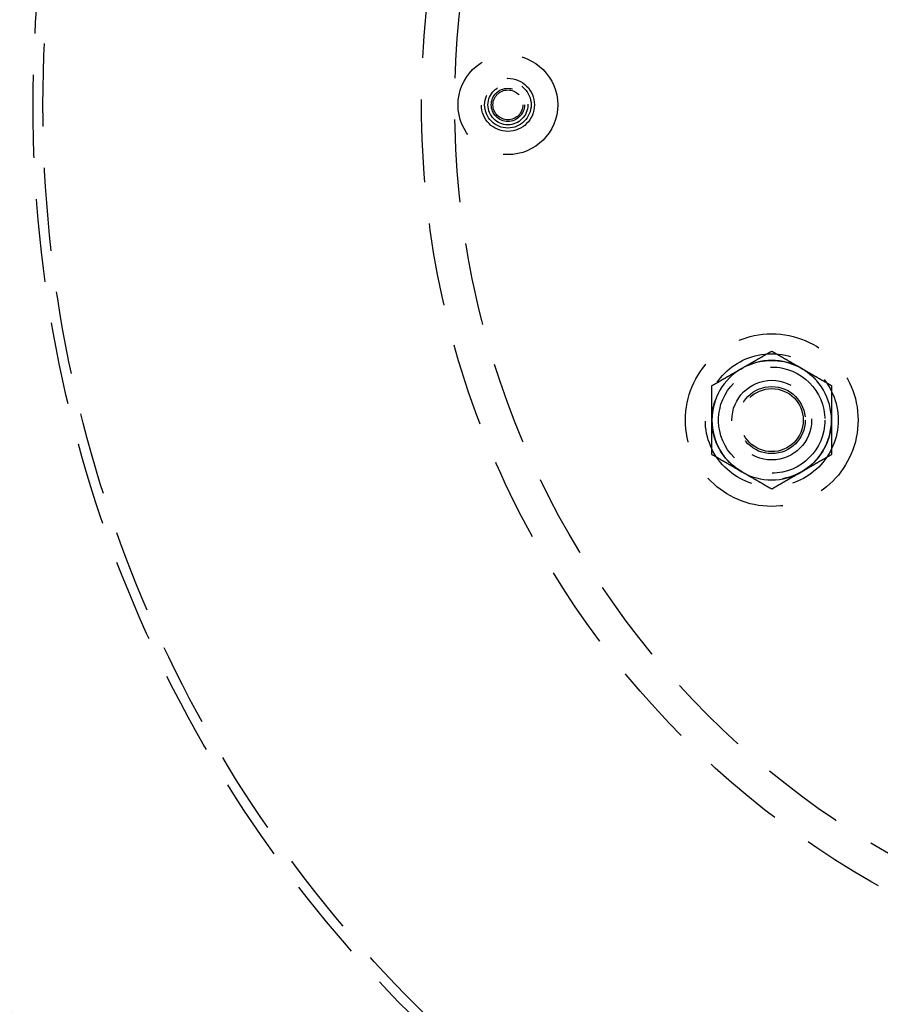
# Model space of a CAD drawing. Extents: x -138 to 1474, y -689 to 130.
# Drawn here: x -68 to 62, y -559 to -410 of the extents above; entities that cross this region are included whole.
import ezdxf

# ---------------------------------------------------------------- set-up
doc = ezdxf.new("R2010")
doc.units = 0
doc.header["$LTSCALE"] = 50
doc.linetypes.add('VERDECKT', pattern=[0.375, 0.25, -0.125])
doc.layers.get('0').update_dxf_attribs({"linetype": 'CONTINUOUS'})
doc.layers.add('STEMPEL', color=3, linetype='CONTINUOUS')

# ---------------------------------------------------------------- blocks, each defined once
blk = doc.blocks.new('A$C2F7FA1A1')
at = {"color": 1}
for points in [[(437.189, -61.7357, 0), (437.235, -61.7093, 0), (437.281, -61.683, 0), (437.326, -61.6567, 0), (437.372, -61.6304, 0), (437.417, -61.6042, 0), (437.463, -61.5779, 0), (437.508, -61.5517, 0), (437.554, -61.5255, 0), (437.599, -61.4992, 0), (437.644, -61.473, 0), (437.69, -61.4468, 0), (437.735, -61.4206, 0), (437.78, -61.3944, 0), (437.826, -61.3682, 0), (437.871, -61.3421, 0), (437.917, -61.3159, 0), (437.962, -61.2897, 0), (438.007, -61.2635, 0), (438.053, -61.2373, 0), (438.098, -61.2111, 0), (438.143, -61.1849, 0), (438.189, -61.1587, 0), (438.234, -61.1325, 0), (438.28, -61.1063, 0), (438.325, -61.08, 0), (438.37, -61.0538, 0), (438.416, -61.0275, 0), (438.461, -61.0013, 0), (438.507, -60.975, 0), (438.553, -60.9487, 0), (438.598, -60.9223, 0), (438.644, -60.896, 0), (438.689, -60.8696, 0), (438.735, -60.8432, 0), (438.781, -60.8168, 0), (438.827, -60.7904, 0), (438.873, -60.7639, 0), (438.918, -60.7374, 0), (438.964, -60.7109, 0), (439.01, -60.6844, 0), (439.056, -60.6578, 0), (439.102, -60.6312, 0), (439.149, -60.6045, 0), (439.195, -60.5778, 0), (439.241, -60.5511, 0), (439.287, -60.5244, 0), (439.334, -60.4976, 0), (439.38, -60.4707, 0), (439.427, -60.4438, 0), (439.474, -60.4169, 0), (439.52, -60.3899, 0), (439.567, -60.3629, 0), (439.614, -60.3359, 0), (439.661, -60.3088, 0), (439.708, -60.2816, 0), (439.755, -60.2544, 0), (439.802, -60.2271, 0), (439.85, -60.1998, 0), (439.897, -60.1724, 0), (439.945, -60.145, 0), (439.992, -60.1175, 0), (440.04, -60.09, 0), (440.088, -60.0623, 0), (440.136, -60.0347, 0), (440.184, -60.0069, 0), (440.232, -59.9791, 0), (440.28, -59.9513, 0), (440.329, -59.9233, 0), (440.377, -59.8953, 0), (440.426, -59.8672, 0), (440.474, -59.8391, 0), (440.523, -59.8109, 0), (440.572, -59.7826, 0), (440.621, -59.7542, 0), (440.671, -59.7257, 0), (440.72, -59.6972, 0), (440.77, -59.6686, 0), (440.819, -59.6399, 0), (440.869, -59.6111, 0), (440.919, -59.5822, 0), (440.97, -59.5532, 0), (441.02, -59.5242, 0), (441.07, -59.495, 0), (441.121, -59.4658, 0), (441.172, -59.4365, 0), (441.223, -59.407, 0), (441.274, -59.3775, 0), (441.325, -59.3479, 0), (441.377, -59.3182, 0), (441.428, -59.2883, 0), (441.48, -59.2584, 0), (441.532, -59.2284, 0), (441.584, -59.1982, 0), (441.637, -59.168, 0), (441.689, -59.1376, 0)], [(441.689, -59.1376, 0), (441.742, -59.168, 0), (441.794, -59.1982, 0), (441.847, -59.2284, 0), (441.899, -59.2584, 0), (441.95, -59.2883, 0), (442.002, -59.3182, 0), (442.054, -59.3479, 0), (442.105, -59.3775, 0), (442.156, -59.407, 0), (442.207, -59.4365, 0), (442.258, -59.4658, 0), (442.308, -59.495, 0), (442.359, -59.5242, 0), (442.409, -59.5532, 0), (442.459, -59.5822, 0), (442.509, -59.6111, 0), (442.559, -59.6399, 0), (442.609, -59.6686, 0), (442.659, -59.6972, 0), (442.708, -59.7257, 0), (442.757, -59.7542, 0), (442.806, -59.7826, 0), (442.856, -59.8109, 0), (442.904, -59.8391, 0), (442.953, -59.8672, 0), (443.002, -59.8953, 0), (443.05, -59.9233, 0), (443.099, -59.9513, 0), (443.147, -59.9791, 0), (443.195, -60.0069, 0), (443.243, -60.0347, 0), (443.291, -60.0623, 0), (443.339, -60.09, 0), (443.387, -60.1175, 0), (443.434, -60.145, 0), (443.482, -60.1724, 0), (443.529, -60.1998, 0), (443.577, -60.2271, 0), (443.624, -60.2544, 0), (443.671, -60.2816, 0), (443.718, -60.3088, 0), (443.765, -60.3359, 0), (443.812, -60.3629, 0), (443.859, -60.3899, 0), (443.905, -60.4169, 0), (443.952, -60.4438, 0), (443.998, -60.4707, 0), (444.045, -60.4976, 0), (444.091, -60.5244, 0), (444.138, -60.5511, 0), (444.184, -60.5778, 0), (444.23, -60.6045, 0), (444.276, -60.6312, 0), (444.322, -60.6578, 0), (444.368, -60.6844, 0), (444.414, -60.7109, 0), (444.46, -60.7374, 0), (444.506, -60.7639, 0), (444.552, -60.7904, 0), (444.598, -60.8168, 0), (444.644, -60.8432, 0), (444.689, -60.8696, 0), (444.735, -60.896, 0), (444.781, -60.9223, 0), (444.826, -60.9487, 0), (444.872, -60.975, 0), (444.917, -61.0013, 0), (444.963, -61.0275, 0), (445.008, -61.0538, 0), (445.054, -61.08, 0), (445.099, -61.1063, 0), (445.145, -61.1325, 0), (445.19, -61.1587, 0), (445.235, -61.1849, 0), (445.281, -61.2111, 0), (445.326, -61.2373, 0), (445.372, -61.2635, 0), (445.417, -61.2897, 0), (445.462, -61.3159, 0), (445.508, -61.3421, 0), (445.553, -61.3682, 0), (445.598, -61.3944, 0), (445.644, -61.4206, 0), (445.689, -61.4468, 0), (445.734, -61.473, 0), (445.78, -61.4992, 0), (445.825, -61.5255, 0), (445.871, -61.5517, 0), (445.916, -61.5779, 0), (445.962, -61.6042, 0), (446.007, -61.6304, 0), (446.053, -61.6567, 0), (446.098, -61.683, 0), (446.144, -61.7093, 0), (446.189, -61.7357, 0)], [(432.689, -64.3338, 0), (432.742, -64.3034, 0), (432.794, -64.2731, 0), (432.847, -64.243, 0), (432.899, -64.2129, 0), (432.95, -64.183, 0), (433.002, -64.1532, 0), (433.054, -64.1235, 0), (433.105, -64.0938, 0), (433.156, -64.0643, 0), (433.207, -64.0349, 0), (433.258, -64.0056, 0), (433.308, -63.9763, 0), (433.359, -63.9472, 0), (433.409, -63.9181, 0), (433.459, -63.8892, 0), (433.509, -63.8603, 0), (433.559, -63.8315, 0), (433.609, -63.8028, 0), (433.659, -63.7742, 0), (433.708, -63.7456, 0), (433.757, -63.7172, 0), (433.806, -63.6888, 0), (433.856, -63.6605, 0), (433.904, -63.6323, 0), (433.953, -63.6041, 0), (434.002, -63.576, 0), (434.05, -63.548, 0), (434.099, -63.5201, 0), (434.147, -63.4922, 0), (434.195, -63.4644, 0), (434.243, -63.4367, 0), (434.291, -63.409, 0), (434.339, -63.3814, 0), (434.387, -63.3539, 0), (434.434, -63.3264, 0), (434.482, -63.2989, 0), (434.529, -63.2716, 0), (434.577, -63.2442, 0), (434.624, -63.217, 0), (434.671, -63.1898, 0), (434.718, -63.1626, 0), (434.765, -63.1355, 0), (434.812, -63.1084, 0), (434.859, -63.0814, 0), (434.905, -63.0544, 0), (434.952, -63.0275, 0), (434.998, -63.0006, 0), (435.045, -62.9738, 0), (435.091, -62.947, 0), (435.138, -62.9202, 0), (435.184, -62.8935, 0), (435.23, -62.8668, 0), (435.276, -62.8402, 0), (435.322, -62.8136, 0), (435.368, -62.787, 0), (435.414, -62.7604, 0), (435.46, -62.7339, 0), (435.506, -62.7074, 0), (435.552, -62.681, 0), (435.598, -62.6545, 0), (435.644, -62.6281, 0), (435.689, -62.6017, 0), (435.735, -62.5754, 0), (435.781, -62.549, 0), (435.826, -62.5227, 0), (435.872, -62.4964, 0), (435.917, -62.4701, 0), (435.963, -62.4438, 0), (436.008, -62.4176, 0), (436.054, -62.3913, 0), (436.099, -62.3651, 0), (436.145, -62.3389, 0), (436.19, -62.3126, 0), (436.235, -62.2864, 0), (436.281, -62.2602, 0), (436.326, -62.234, 0), (436.372, -62.2079, 0), (436.417, -62.1817, 0), (436.462, -62.1555, 0), (436.508, -62.1293, 0), (436.553, -62.1031, 0), (436.598, -62.0769, 0), (436.644, -62.0507, 0), (436.689, -62.0245, 0), (436.734, -61.9983, 0), (436.78, -61.9721, 0), (436.825, -61.9459, 0), (436.871, -61.9197, 0), (436.916, -61.8934, 0), (436.962, -61.8672, 0), (437.007, -61.8409, 0), (437.053, -61.8146, 0), (437.098, -61.7883, 0), (437.144, -61.762, 0), (437.189, -61.7357, 0)], [(446.189, -61.7357, 0), (446.235, -61.762, 0), (446.281, -61.7883, 0), (446.326, -61.8146, 0), (446.372, -61.8409, 0), (446.417, -61.8672, 0), (446.463, -61.8934, 0), (446.508, -61.9197, 0), (446.554, -61.9459, 0), (446.599, -61.9721, 0), (446.644, -61.9983, 0), (446.69, -62.0245, 0), (446.735, -62.0507, 0), (446.78, -62.0769, 0), (446.826, -62.1031, 0), (446.871, -62.1293, 0), (446.917, -62.1555, 0), (446.962, -62.1817, 0), (447.007, -62.2079, 0), (447.053, -62.234, 0), (447.098, -62.2602, 0), (447.143, -62.2864, 0), (447.189, -62.3126, 0), (447.234, -62.3389, 0), (447.28, -62.3651, 0), (447.325, -62.3913, 0), (447.37, -62.4176, 0), (447.416, -62.4438, 0), (447.461, -62.4701, 0), (447.507, -62.4964, 0), (447.553, -62.5227, 0), (447.598, -62.549, 0), (447.644, -62.5754, 0), (447.689, -62.6017, 0), (447.735, -62.6281, 0), (447.781, -62.6545, 0), (447.827, -62.681, 0), (447.873, -62.7074, 0), (447.918, -62.7339, 0), (447.964, -62.7604, 0), (448.01, -62.787, 0), (448.056, -62.8136, 0), (448.102, -62.8402, 0), (448.149, -62.8668, 0), (448.195, -62.8935, 0), (448.241, -62.9202, 0), (448.287, -62.947, 0), (448.334, -62.9738, 0), (448.38, -63.0006, 0), (448.427, -63.0275, 0), (448.474, -63.0544, 0), (448.52, -63.0814, 0), (448.567, -63.1084, 0), (448.614, -63.1355, 0), (448.661, -63.1626, 0), (448.708, -63.1898, 0), (448.755, -63.217, 0), (448.802, -63.2442, 0), (448.85, -63.2716, 0), (448.897, -63.2989, 0), (448.945, -63.3264, 0), (448.992, -63.3539, 0), (449.04, -63.3814, 0), (449.088, -63.409, 0), (449.136, -63.4367, 0), (449.184, -63.4644, 0), (449.232, -63.4922, 0), (449.28, -63.5201, 0), (449.329, -63.548, 0), (449.377, -63.576, 0), (449.426, -63.6041, 0), (449.474, -63.6323, 0), (449.523, -63.6605, 0), (449.572, -63.6888, 0), (449.621, -63.7172, 0), (449.671, -63.7456, 0), (449.72, -63.7742, 0), (449.77, -63.8028, 0), (449.819, -63.8315, 0), (449.869, -63.8603, 0), (449.919, -63.8892, 0), (449.97, -63.9181, 0), (450.02, -63.9472, 0), (450.07, -63.9763, 0), (450.121, -64.0056, 0), (450.172, -64.0349, 0), (450.223, -64.0643, 0), (450.274, -64.0938, 0), (450.325, -64.1235, 0), (450.377, -64.1532, 0), (450.428, -64.183, 0), (450.48, -64.2129, 0), (450.532, -64.243, 0), (450.584, -64.2731, 0), (450.637, -64.3034, 0), (450.689, -64.3338, 0)], [(432.689, -69.5299, 0), (432.689, -69.4772, 0), (432.689, -69.4246, 0), (432.689, -69.372, 0), (432.689, -69.3194, 0), (432.689, -69.2669, 0), (432.689, -69.2144, 0), (432.689, -69.1619, 0), (432.689, -69.1095, 0), (432.689, -69.057, 0), (432.689, -69.0046, 0), (432.689, -68.9522, 0), (432.689, -68.8998, 0), (432.689, -68.8474, 0), (432.689, -68.795, 0), (432.689, -68.7427, 0), (432.689, -68.6903, 0), (432.689, -68.6379, 0), (432.689, -68.5856, 0), (432.689, -68.5332, 0), (432.689, -68.4808, 0), (432.689, -68.4284, 0), (432.689, -68.376, 0), (432.689, -68.3236, 0), (432.689, -68.2711, 0), (432.689, -68.2186, 0), (432.689, -68.1662, 0), (432.689, -68.1136, 0), (432.689, -68.0611, 0), (432.689, -68.0085, 0), (432.689, -67.9559, 0), (432.689, -67.9032, 0), (432.689, -67.8505, 0), (432.689, -67.7978, 0), (432.689, -67.745, 0), (432.689, -67.6922, 0), (432.689, -67.6393, 0), (432.689, -67.5864, 0), (432.689, -67.5334, 0), (432.689, -67.4804, 0), (432.689, -67.4273, 0), (432.689, -67.3741, 0), (432.689, -67.3209, 0), (432.689, -67.2676, 0), (432.689, -67.2142, 0), (432.689, -67.1608, 0), (432.689, -67.1073, 0), (432.689, -67.0537, 0), (432.689, -67, 0), (432.689, -66.9462, 0), (432.689, -66.8924, 0), (432.689, -66.8384, 0), (432.689, -66.7844, 0), (432.689, -66.7303, 0), (432.689, -66.6761, 0), (432.689, -66.6217, 0), (432.689, -66.5673, 0), (432.689, -66.5128, 0), (432.689, -66.4581, 0), (432.689, -66.4034, 0), (432.689, -66.3485, 0), (432.689, -66.2936, 0), (432.689, -66.2385, 0), (432.689, -66.1832, 0), (432.689, -66.1279, 0), (432.689, -66.0724, 0), (432.689, -66.0168, 0), (432.689, -65.9611, 0), (432.689, -65.9052, 0), (432.689, -65.8492, 0), (432.689, -65.793, 0), (432.689, -65.7367, 0), (432.689, -65.6803, 0), (432.689, -65.6237, 0), (432.689, -65.5669, 0), (432.689, -65.51, 0), (432.689, -65.4529, 0), (432.689, -65.3957, 0), (432.689, -65.3383, 0), (432.689, -65.2807, 0), (432.689, -65.2229, 0), (432.689, -65.165, 0), (432.689, -65.1069, 0), (432.689, -65.0486, 0), (432.689, -64.9902, 0), (432.689, -64.9315, 0), (432.689, -64.8726, 0), (432.689, -64.8136, 0), (432.689, -64.7543, 0), (432.689, -64.6949, 0), (432.689, -64.6352, 0), (432.689, -64.5754, 0), (432.689, -64.5153, 0), (432.689, -64.455, 0), (432.689, -64.3945, 0), (432.689, -64.3338, 0)], [(450.689, -64.3338, 0), (450.689, -64.3945, 0), (450.689, -64.455, 0), (450.689, -64.5153, 0), (450.689, -64.5754, 0), (450.689, -64.6352, 0), (450.689, -64.6949, 0), (450.689, -64.7543, 0), (450.689, -64.8136, 0), (450.689, -64.8726, 0), (450.689, -64.9315, 0), (450.689, -64.9902, 0), (450.689, -65.0486, 0), (450.689, -65.1069, 0), (450.689, -65.165, 0), (450.689, -65.2229, 0), (450.689, -65.2807, 0), (450.689, -65.3383, 0), (450.689, -65.3957, 0), (450.689, -65.4529, 0), (450.689, -65.51, 0), (450.689, -65.5669, 0), (450.689, -65.6237, 0), (450.689, -65.6803, 0), (450.689, -65.7367, 0), (450.689, -65.793, 0), (450.689, -65.8492, 0), (450.689, -65.9052, 0), (450.689, -65.9611, 0), (450.689, -66.0168, 0), (450.689, -66.0724, 0), (450.689, -66.1279, 0), (450.689, -66.1832, 0), (450.689, -66.2385, 0), (450.689, -66.2936, 0), (450.689, -66.3485, 0), (450.689, -66.4034, 0), (450.689, -66.4581, 0), (450.689, -66.5128, 0), (450.689, -66.5673, 0), (450.689, -66.6217, 0), (450.689, -66.6761, 0), (450.689, -66.7303, 0), (450.689, -66.7844, 0), (450.689, -66.8384, 0), (450.689, -66.8924, 0), (450.689, -66.9462, 0), (450.689, -67, 0), (450.689, -67.0537, 0), (450.689, -67.1073, 0), (450.689, -67.1608, 0), (450.689, -67.2142, 0), (450.689, -67.2676, 0), (450.689, -67.3209, 0), (450.689, -67.3741, 0), (450.689, -67.4273, 0), (450.689, -67.4804, 0), (450.689, -67.5334, 0), (450.689, -67.5864, 0), (450.689, -67.6393, 0), (450.689, -67.6922, 0), (450.689, -67.745, 0), (450.689, -67.7978, 0), (450.689, -67.8505, 0), (450.689, -67.9032, 0), (450.689, -67.9559, 0), (450.689, -68.0085, 0), (450.689, -68.0611, 0), (450.689, -68.1136, 0), (450.689, -68.1662, 0), (450.689, -68.2186, 0), (450.689, -68.2711, 0), (450.689, -68.3236, 0), (450.689, -68.376, 0), (450.689, -68.4284, 0), (450.689, -68.4808, 0), (450.689, -68.5332, 0), (450.689, -68.5856, 0), (450.689, -68.6379, 0), (450.689, -68.6903, 0), (450.689, -68.7427, 0), (450.689, -68.795, 0), (450.689, -68.8474, 0), (450.689, -68.8998, 0), (450.689, -68.9522, 0), (450.689, -69.0046, 0), (450.689, -69.057, 0), (450.689, -69.1095, 0), (450.689, -69.1619, 0), (450.689, -69.2144, 0), (450.689, -69.2669, 0), (450.689, -69.3194, 0), (450.689, -69.372, 0), (450.689, -69.4246, 0), (450.689, -69.4772, 0), (450.689, -69.5299, 0)], [(432.689, -74.7261, 0), (432.689, -74.6653, 0), (432.689, -74.6048, 0), (432.689, -74.5445, 0), (432.689, -74.4844, 0), (432.689, -74.4246, 0), (432.689, -74.3649, 0), (432.689, -74.3055, 0), (432.689, -74.2462, 0), (432.689, -74.1872, 0), (432.689, -74.1283, 0), (432.689, -74.0697, 0), (432.689, -74.0112, 0), (432.689, -73.9529, 0), (432.689, -73.8948, 0), (432.689, -73.8369, 0), (432.689, -73.7791, 0), (432.689, -73.7216, 0), (432.689, -73.6642, 0), (432.689, -73.6069, 0), (432.689, -73.5498, 0), (432.689, -73.4929, 0), (432.689, -73.4362, 0), (432.689, -73.3796, 0), (432.689, -73.3231, 0), (432.689, -73.2668, 0), (432.689, -73.2106, 0), (432.689, -73.1546, 0), (432.689, -73.0988, 0), (432.689, -73.043, 0), (432.689, -72.9874, 0), (432.689, -72.9319, 0), (432.689, -72.8766, 0), (432.689, -72.8214, 0), (432.689, -72.7663, 0), (432.689, -72.7113, 0), (432.689, -72.6564, 0), (432.689, -72.6017, 0), (432.689, -72.547, 0), (432.689, -72.4925, 0), (432.689, -72.4381, 0), (432.689, -72.3838, 0), (432.689, -72.3295, 0), (432.689, -72.2754, 0), (432.689, -72.2214, 0), (432.689, -72.1674, 0), (432.689, -72.1136, 0), (432.689, -72.0598, 0), (432.689, -72.0062, 0), (432.689, -71.9526, 0), (432.689, -71.899, 0), (432.689, -71.8456, 0), (432.689, -71.7922, 0), (432.689, -71.7389, 0), (432.689, -71.6857, 0), (432.689, -71.6325, 0), (432.689, -71.5794, 0), (432.689, -71.5264, 0), (432.689, -71.4734, 0), (432.689, -71.4205, 0), (432.689, -71.3676, 0), (432.689, -71.3148, 0), (432.689, -71.262, 0), (432.689, -71.2093, 0), (432.689, -71.1566, 0), (432.689, -71.1039, 0), (432.689, -71.0513, 0), (432.689, -70.9987, 0), (432.689, -70.9462, 0), (432.689, -70.8937, 0), (432.689, -70.8412, 0), (432.689, -70.7887, 0), (432.689, -70.7363, 0), (432.689, -70.6838, 0), (432.689, -70.6314, 0), (432.689, -70.579, 0), (432.689, -70.5266, 0), (432.689, -70.4743, 0), (432.689, -70.4219, 0), (432.689, -70.3695, 0), (432.689, -70.3171, 0), (432.689, -70.2648, 0), (432.689, -70.2124, 0), (432.689, -70.16, 0), (432.689, -70.1076, 0), (432.689, -70.0552, 0), (432.689, -70.0028, 0), (432.689, -69.9504, 0), (432.689, -69.8979, 0), (432.689, -69.8454, 0), (432.689, -69.7929, 0), (432.689, -69.7404, 0), (432.689, -69.6878, 0), (432.689, -69.6352, 0), (432.689, -69.5826, 0), (432.689, -69.5299, 0)], [(450.689, -69.5299, 0), (450.689, -69.5826, 0), (450.689, -69.6352, 0), (450.689, -69.6878, 0), (450.689, -69.7404, 0), (450.689, -69.7929, 0), (450.689, -69.8454, 0), (450.689, -69.8979, 0), (450.689, -69.9504, 0), (450.689, -70.0028, 0), (450.689, -70.0552, 0), (450.689, -70.1076, 0), (450.689, -70.16, 0), (450.689, -70.2124, 0), (450.689, -70.2648, 0), (450.689, -70.3171, 0), (450.689, -70.3695, 0), (450.689, -70.4219, 0), (450.689, -70.4743, 0), (450.689, -70.5266, 0), (450.689, -70.579, 0), (450.689, -70.6314, 0), (450.689, -70.6838, 0), (450.689, -70.7363, 0), (450.689, -70.7887, 0), (450.689, -70.8412, 0), (450.689, -70.8937, 0), (450.689, -70.9462, 0), (450.689, -70.9987, 0), (450.689, -71.0513, 0), (450.689, -71.1039, 0), (450.689, -71.1566, 0), (450.689, -71.2093, 0), (450.689, -71.262, 0), (450.689, -71.3148, 0), (450.689, -71.3676, 0), (450.689, -71.4205, 0), (450.689, -71.4734, 0), (450.689, -71.5264, 0), (450.689, -71.5794, 0), (450.689, -71.6325, 0), (450.689, -71.6857, 0), (450.689, -71.7389, 0), (450.689, -71.7922, 0), (450.689, -71.8456, 0), (450.689, -71.899, 0), (450.689, -71.9526, 0), (450.689, -72.0062, 0), (450.689, -72.0598, 0), (450.689, -72.1136, 0), (450.689, -72.1674, 0), (450.689, -72.2214, 0), (450.689, -72.2754, 0), (450.689, -72.3295, 0), (450.689, -72.3838, 0), (450.689, -72.4381, 0), (450.689, -72.4925, 0), (450.689, -72.547, 0), (450.689, -72.6017, 0), (450.689, -72.6564, 0), (450.689, -72.7113, 0), (450.689, -72.7663, 0), (450.689, -72.8214, 0), (450.689, -72.8766, 0), (450.689, -72.9319, 0), (450.689, -72.9874, 0), (450.689, -73.043, 0), (450.689, -73.0988, 0), (450.689, -73.1546, 0), (450.689, -73.2106, 0), (450.689, -73.2668, 0), (450.689, -73.3231, 0), (450.689, -73.3796, 0), (450.689, -73.4362, 0), (450.689, -73.4929, 0), (450.689, -73.5498, 0), (450.689, -73.6069, 0), (450.689, -73.6642, 0), (450.689, -73.7216, 0), (450.689, -73.7791, 0), (450.689, -73.8369, 0), (450.689, -73.8948, 0), (450.689, -73.9529, 0), (450.689, -74.0112, 0), (450.689, -74.0697, 0), (450.689, -74.1283, 0), (450.689, -74.1872, 0), (450.689, -74.2462, 0), (450.689, -74.3055, 0), (450.689, -74.3649, 0), (450.689, -74.4246, 0), (450.689, -74.4844, 0), (450.689, -74.5445, 0), (450.689, -74.6048, 0), (450.689, -74.6653, 0), (450.689, -74.7261, 0)], [(437.189, -77.3241, 0), (437.144, -77.2978, 0), (437.098, -77.2715, 0), (437.053, -77.2452, 0), (437.007, -77.2189, 0), (436.962, -77.1926, 0), (436.916, -77.1664, 0), (436.871, -77.1401, 0), (436.825, -77.1139, 0), (436.78, -77.0877, 0), (436.734, -77.0615, 0), (436.689, -77.0353, 0), (436.644, -77.0091, 0), (436.598, -76.9829, 0), (436.553, -76.9567, 0), (436.508, -76.9305, 0), (436.462, -76.9043, 0), (436.417, -76.8782, 0), (436.372, -76.852, 0), (436.326, -76.8258, 0), (436.281, -76.7996, 0), (436.235, -76.7734, 0), (436.19, -76.7472, 0), (436.145, -76.721, 0), (436.099, -76.6947, 0), (436.054, -76.6685, 0), (436.008, -76.6423, 0), (435.963, -76.616, 0), (435.917, -76.5897, 0), (435.872, -76.5634, 0), (435.826, -76.5371, 0), (435.781, -76.5108, 0), (435.735, -76.4845, 0), (435.689, -76.4581, 0), (435.644, -76.4317, 0), (435.598, -76.4053, 0), (435.552, -76.3788, 0), (435.506, -76.3524, 0), (435.46, -76.3259, 0), (435.414, -76.2994, 0), (435.368, -76.2728, 0), (435.322, -76.2462, 0), (435.276, -76.2196, 0), (435.23, -76.193, 0), (435.184, -76.1663, 0), (435.138, -76.1396, 0), (435.091, -76.1128, 0), (435.045, -76.086, 0), (434.998, -76.0592, 0), (434.952, -76.0323, 0), (434.905, -76.0054, 0), (434.859, -75.9784, 0), (434.812, -75.9514, 0), (434.765, -75.9243, 0), (434.718, -75.8972, 0), (434.671, -75.8701, 0), (434.624, -75.8428, 0), (434.577, -75.8156, 0), (434.529, -75.7883, 0), (434.482, -75.7609, 0), (434.434, -75.7334, 0), (434.387, -75.706, 0), (434.339, -75.6784, 0), (434.291, -75.6508, 0), (434.243, -75.6231, 0), (434.195, -75.5954, 0), (434.147, -75.5676, 0), (434.099, -75.5397, 0), (434.05, -75.5118, 0), (434.002, -75.4838, 0), (433.953, -75.4557, 0), (433.904, -75.4275, 0), (433.856, -75.3993, 0), (433.806, -75.371, 0), (433.757, -75.3426, 0), (433.708, -75.3142, 0), (433.659, -75.2856, 0), (433.609, -75.257, 0), (433.559, -75.2283, 0), (433.509, -75.1995, 0), (433.459, -75.1707, 0), (433.409, -75.1417, 0), (433.359, -75.1126, 0), (433.308, -75.0835, 0), (433.258, -75.0543, 0), (433.207, -75.0249, 0), (433.156, -74.9955, 0), (433.105, -74.966, 0), (433.054, -74.9364, 0), (433.002, -74.9066, 0), (432.95, -74.8768, 0), (432.899, -74.8469, 0), (432.847, -74.8168, 0), (432.794, -74.7867, 0), (432.742, -74.7564, 0), (432.689, -74.7261, 0)], [(450.689, -74.7261, 0), (450.637, -74.7564, 0), (450.584, -74.7867, 0), (450.532, -74.8168, 0), (450.48, -74.8469, 0), (450.428, -74.8768, 0), (450.377, -74.9066, 0), (450.325, -74.9364, 0), (450.274, -74.966, 0), (450.223, -74.9955, 0), (450.172, -75.0249, 0), (450.121, -75.0543, 0), (450.07, -75.0835, 0), (450.02, -75.1126, 0), (449.97, -75.1417, 0), (449.919, -75.1707, 0), (449.869, -75.1995, 0), (449.819, -75.2283, 0), (449.77, -75.257, 0), (449.72, -75.2856, 0), (449.671, -75.3142, 0), (449.621, -75.3426, 0), (449.572, -75.371, 0), (449.523, -75.3993, 0), (449.474, -75.4275, 0), (449.426, -75.4557, 0), (449.377, -75.4838, 0), (449.329, -75.5118, 0), (449.28, -75.5397, 0), (449.232, -75.5676, 0), (449.184, -75.5954, 0), (449.136, -75.6231, 0), (449.088, -75.6508, 0), (449.04, -75.6784, 0), (448.992, -75.706, 0), (448.945, -75.7334, 0), (448.897, -75.7609, 0), (448.85, -75.7883, 0), (448.802, -75.8156, 0), (448.755, -75.8428, 0), (448.708, -75.8701, 0), (448.661, -75.8972, 0), (448.614, -75.9243, 0), (448.567, -75.9514, 0), (448.52, -75.9784, 0), (448.474, -76.0054, 0), (448.427, -76.0323, 0), (448.38, -76.0592, 0), (448.334, -76.086, 0), (448.287, -76.1128, 0), (448.241, -76.1396, 0), (448.195, -76.1663, 0), (448.149, -76.193, 0), (448.102, -76.2196, 0), (448.056, -76.2462, 0), (448.01, -76.2728, 0), (447.964, -76.2994, 0), (447.918, -76.3259, 0), (447.873, -76.3524, 0), (447.827, -76.3788, 0), (447.781, -76.4053, 0), (447.735, -76.4317, 0), (447.689, -76.4581, 0), (447.644, -76.4845, 0), (447.598, -76.5108, 0), (447.553, -76.5371, 0), (447.507, -76.5634, 0), (447.461, -76.5897, 0), (447.416, -76.616, 0), (447.37, -76.6423, 0), (447.325, -76.6685, 0), (447.28, -76.6947, 0), (447.234, -76.721, 0), (447.189, -76.7472, 0), (447.143, -76.7734, 0), (447.098, -76.7996, 0), (447.053, -76.8258, 0), (447.007, -76.852, 0), (446.962, -76.8782, 0), (446.917, -76.9043, 0), (446.871, -76.9305, 0), (446.826, -76.9567, 0), (446.78, -76.9829, 0), (446.735, -77.0091, 0), (446.69, -77.0353, 0), (446.644, -77.0615, 0), (446.599, -77.0877, 0), (446.554, -77.1139, 0), (446.508, -77.1401, 0), (446.463, -77.1664, 0), (446.417, -77.1926, 0), (446.372, -77.2189, 0), (446.326, -77.2452, 0), (446.281, -77.2715, 0), (446.235, -77.2978, 0), (446.189, -77.3241, 0)], [(441.689, -79.9222, 0), (441.637, -79.8918, 0), (441.584, -79.8616, 0), (441.532, -79.8314, 0), (441.48, -79.8014, 0), (441.428, -79.7715, 0), (441.377, -79.7416, 0), (441.325, -79.7119, 0), (441.274, -79.6823, 0), (441.223, -79.6528, 0), (441.172, -79.6233, 0), (441.121, -79.594, 0), (441.07, -79.5648, 0), (441.02, -79.5356, 0), (440.97, -79.5066, 0), (440.919, -79.4776, 0), (440.869, -79.4487, 0), (440.819, -79.42, 0), (440.77, -79.3913, 0), (440.72, -79.3626, 0), (440.671, -79.3341, 0), (440.621, -79.3056, 0), (440.572, -79.2773, 0), (440.523, -79.249, 0), (440.474, -79.2207, 0), (440.426, -79.1926, 0), (440.377, -79.1645, 0), (440.329, -79.1365, 0), (440.28, -79.1086, 0), (440.232, -79.0807, 0), (440.184, -79.0529, 0), (440.136, -79.0251, 0), (440.088, -78.9975, 0), (440.04, -78.9699, 0), (439.992, -78.9423, 0), (439.945, -78.9148, 0), (439.897, -78.8874, 0), (439.85, -78.86, 0), (439.802, -78.8327, 0), (439.755, -78.8054, 0), (439.708, -78.7782, 0), (439.661, -78.7511, 0), (439.614, -78.7239, 0), (439.567, -78.6969, 0), (439.52, -78.6699, 0), (439.474, -78.6429, 0), (439.427, -78.616, 0), (439.38, -78.5891, 0), (439.334, -78.5623, 0), (439.287, -78.5355, 0), (439.241, -78.5087, 0), (439.195, -78.482, 0), (439.149, -78.4553, 0), (439.102, -78.4286, 0), (439.056, -78.402, 0), (439.01, -78.3755, 0), (438.964, -78.3489, 0), (438.918, -78.3224, 0), (438.873, -78.2959, 0), (438.827, -78.2694, 0), (438.781, -78.243, 0), (438.735, -78.2166, 0), (438.689, -78.1902, 0), (438.644, -78.1638, 0), (438.598, -78.1375, 0), (438.553, -78.1111, 0), (438.507, -78.0848, 0), (438.461, -78.0585, 0), (438.416, -78.0323, 0), (438.37, -78.006, 0), (438.325, -77.9798, 0), (438.28, -77.9535, 0), (438.234, -77.9273, 0), (438.189, -77.9011, 0), (438.143, -77.8749, 0), (438.098, -77.8487, 0), (438.053, -77.8225, 0), (438.007, -77.7963, 0), (437.962, -77.7701, 0), (437.917, -77.7439, 0), (437.871, -77.7178, 0), (437.826, -77.6916, 0), (437.78, -77.6654, 0), (437.735, -77.6392, 0), (437.69, -77.613, 0), (437.644, -77.5868, 0), (437.599, -77.5606, 0), (437.554, -77.5344, 0), (437.508, -77.5081, 0), (437.463, -77.4819, 0), (437.417, -77.4556, 0), (437.372, -77.4294, 0), (437.326, -77.4031, 0), (437.281, -77.3768, 0), (437.235, -77.3505, 0), (437.189, -77.3241, 0)], [(446.189, -77.3241, 0), (446.144, -77.3505, 0), (446.098, -77.3768, 0), (446.053, -77.4031, 0), (446.007, -77.4294, 0), (445.962, -77.4556, 0), (445.916, -77.4819, 0), (445.871, -77.5081, 0), (445.825, -77.5344, 0), (445.78, -77.5606, 0), (445.734, -77.5868, 0), (445.689, -77.613, 0), (445.644, -77.6392, 0), (445.598, -77.6654, 0), (445.553, -77.6916, 0), (445.508, -77.7178, 0), (445.462, -77.7439, 0), (445.417, -77.7701, 0), (445.372, -77.7963, 0), (445.326, -77.8225, 0), (445.281, -77.8487, 0), (445.235, -77.8749, 0), (445.19, -77.9011, 0), (445.145, -77.9273, 0), (445.099, -77.9535, 0), (445.054, -77.9798, 0), (445.008, -78.006, 0), (444.963, -78.0323, 0), (444.917, -78.0585, 0), (444.872, -78.0848, 0), (444.826, -78.1111, 0), (444.781, -78.1375, 0), (444.735, -78.1638, 0), (444.689, -78.1902, 0), (444.644, -78.2166, 0), (444.598, -78.243, 0), (444.552, -78.2694, 0), (444.506, -78.2959, 0), (444.46, -78.3224, 0), (444.414, -78.3489, 0), (444.368, -78.3755, 0), (444.322, -78.402, 0), (444.276, -78.4286, 0), (444.23, -78.4553, 0), (444.184, -78.482, 0), (444.138, -78.5087, 0), (444.091, -78.5355, 0), (444.045, -78.5623, 0), (443.998, -78.5891, 0), (443.952, -78.616, 0), (443.905, -78.6429, 0), (443.859, -78.6699, 0), (443.812, -78.6969, 0), (443.765, -78.7239, 0), (443.718, -78.7511, 0), (443.671, -78.7782, 0), (443.624, -78.8054, 0), (443.577, -78.8327, 0), (443.529, -78.86, 0), (443.482, -78.8874, 0), (443.434, -78.9148, 0), (443.387, -78.9423, 0), (443.339, -78.9699, 0), (443.291, -78.9975, 0), (443.243, -79.0251, 0), (443.195, -79.0529, 0), (443.147, -79.0807, 0), (443.099, -79.1086, 0), (443.05, -79.1365, 0), (443.002, -79.1645, 0), (442.953, -79.1926, 0), (442.904, -79.2207, 0), (442.856, -79.249, 0), (442.806, -79.2773, 0), (442.757, -79.3056, 0), (442.708, -79.3341, 0), (442.659, -79.3626, 0), (442.609, -79.3913, 0), (442.559, -79.42, 0), (442.509, -79.4487, 0), (442.459, -79.4776, 0), (442.409, -79.5066, 0), (442.359, -79.5356, 0), (442.308, -79.5648, 0), (442.258, -79.594, 0), (442.207, -79.6233, 0), (442.156, -79.6528, 0), (442.105, -79.6823, 0), (442.054, -79.7119, 0), (442.002, -79.7416, 0), (441.95, -79.7715, 0), (441.899, -79.8014, 0), (441.847, -79.8314, 0), (441.794, -79.8616, 0), (441.742, -79.8918, 0), (441.689, -79.9222, 0)]]:
    blk.add_polyline3d(points, dxfattribs=at)
at = {"color": 3, "linetype": 'CONTINUOUS'}
for radius in [266.5, 241]:
    blk.add_circle((523.9618, -22.0299), radius, dxfattribs=at)
at = {"color": 1, "linetype": 'VERDECKT'}
for centre, radius in [((523.9618, -22.0299), 239.5), ((523.9618, -22.0299), 193.5), ((523.9618, -22.0299), 192), ((523.9618, -22.0299), 135), ((523.9618, -22.0299), 135), ((523.9618, -22.0299), 130), ((401.9618, -22.0299), 7.5), ((401.9618, -22.0299), 4), ((401.9618, -22.0299), 4), ((401.9618, -22.0299), 3.5), ((401.9618, -22.0299), 3.5), ((401.9618, -22.0299), 3), ((401.9618, -22.0299), 2.5), ((401.9618, -22.0299), 2.25), ((441.6894, -69.5299), 13), ((441.6894, -69.5299), 10), ((441.6894, -69.5299), 9), ((441.6894, -69.5299), 8), ((441.6894, -69.5299), 8), ((441.6894, -69.5299), 6.0002), ((441.6894, -69.5299), 6), ((441.6894, -69.5299), 5.053), ((441.6894, -69.5299), 4.75)]:
    blk.add_circle(centre, radius, dxfattribs=at)
for start, end in [(60, 120), (120, 180), (0, 60), (180, 240), (300, 0), (240, 300)]:
    blk.add_arc((441.6894, -69.5299), 9, start, end, dxfattribs=at)

msp = doc.modelspace()

# ---------------------------------------------------------------- block references
at = {"layer": 'STEMPEL'}
msp.add_blockref('A$C2F7FA1A1', (-395.96, -400.96), dxfattribs=at)

doc.saveas('drawing.dxf')
